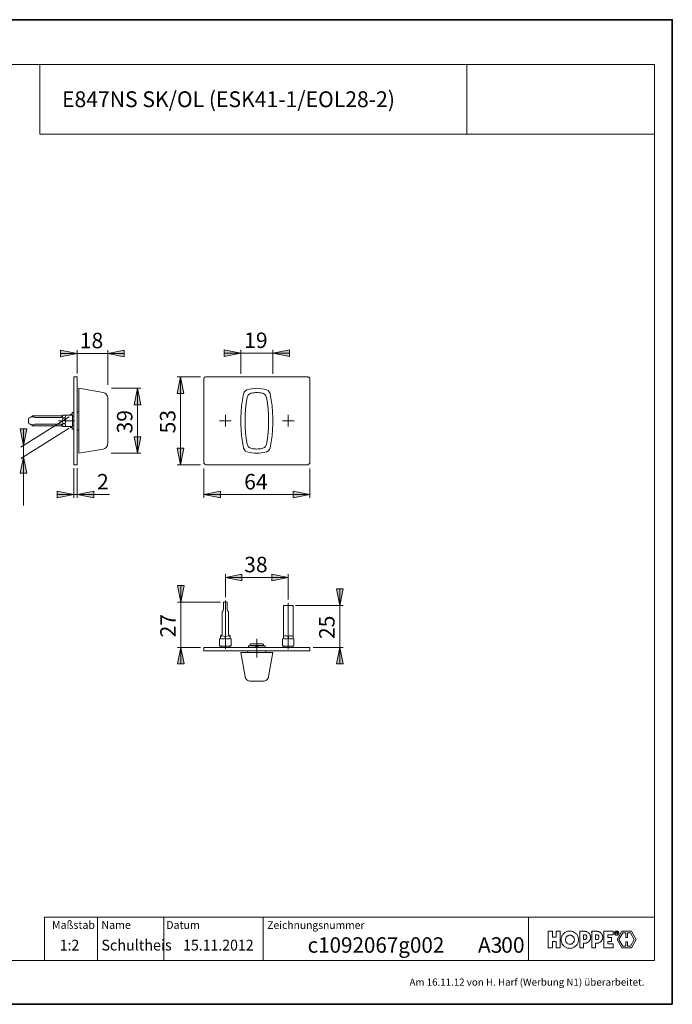
# Model space of a CAD drawing. Units: inches. Extents: x 0 to 420, y 0 to 301.
# Drawn here: x 223 to 420, y 0 to 297 of the extents above; entities that cross this region are included whole.
import ezdxf

# ---------------------------------------------------------------- set-up
doc = ezdxf.new("R2010")
doc.units = ezdxf.units.IN
doc.header["$MEASUREMENT"] = 0
for name, pattern in [('AI-Linetype-5', [19.05, 15.24, -1.27, 1.27, -1.27]), ('AI-Linetype-6', [19.05, 15.24, -1.27, 1.27, -1.27]), ('AI-Linetype-7', [19.05, 15.24, -1.27, 1.27, -1.27]), ('AI-Linetype-8', [19.05, 15.24, -1.27, 1.27, -1.27])]:
    doc.linetypes.add(name, pattern=pattern)
doc.layers.add('Ebene 1', color=7, linetype='Continuous')

# ---------------------------------------------------------------- blocks, each defined once
blk = doc.blocks.new('block 2')
at = {"layer": 'Ebene 1'}
h = blk.add_hatch(color=7, dxfattribs=at)
h.dxf.hatch_style = 2
h.paths.add_polyline_path([(157.1, 138.66), (152.1, 137.66), (152.1, 139.66)])
h.paths.add_polyline_path([(138.1, 138.66), (143.1, 139.66), (143.1, 137.66)])
h.paths.add_polyline_path([(310.66, 153.76), (305.66, 152.76), (305.66, 154.76)])
h.paths.add_polyline_path([(278.66, 153.76), (283.66, 154.76), (283.66, 152.76)])
h.paths.add_polyline_path([(195.97, 196.35), (200.97, 197.35), (200.97, 195.35)])
h.paths.add_polyline_path([(194.77, 196.35), (189.77, 195.35), (189.77, 197.35)])
h.paths.add_polyline_path([(249.67, 196.35), (254.67, 197.35), (254.67, 195.35)])
h.paths.add_polyline_path([(240.47, 196.35), (235.47, 195.35), (235.47, 197.35)])
h.paths.add_polyline_path([(240.47, 153.76), (245.47, 154.76), (245.47, 152.76)])
h.paths.add_polyline_path([(239.47, 153.76), (234.47, 152.76), (234.47, 154.76)])
h.paths.add_polyline_path([(196.97, 153.76), (201.97, 154.76), (201.97, 152.76)])
h.paths.add_polyline_path([(195.97, 153.76), (190.97, 152.76), (190.97, 154.76)])
h.paths.add_polyline_path([(163.6, 153.76), (158.6, 152.76), (158.6, 154.76)])
h.paths.add_polyline_path([(131.6, 153.76), (136.6, 154.76), (136.6, 152.76)])
h = blk.add_hatch(color=7, dxfattribs=at)
h.dxf.hatch_style = 2
h.paths.add_polyline_path([(299.51, 196.43), (304.51, 197.43), (304.51, 195.43)])
h.paths.add_polyline_path([(289.81, 196.43), (284.81, 195.43), (284.81, 197.43)])
h = blk.add_hatch(color=7, dxfattribs=at)
h.dxf.hatch_style = 2
h.paths.add_polyline_path([(172.6, 107.79), (173.6, 102.79), (171.6, 102.79)])
h.paths.add_polyline_path([(172.6, 120.44), (171.6, 125.44), (173.6, 125.44)])
h.paths.add_polyline_path([(124.65, 107.79), (125.65, 102.79), (123.65, 102.79)])
h.paths.add_polyline_path([(124.65, 121.44), (123.65, 126.44), (125.65, 126.44)])
h.paths.add_polyline_path([(271.64, 162.76), (270.64, 167.76), (272.64, 167.76)])
h.paths.add_polyline_path([(271.64, 189.26), (272.64, 184.26), (270.64, 184.26)])
h.paths.add_polyline_path([(224.29, 165.17), (225.29, 160.17), (223.29, 160.17)])
h.paths.add_polyline_path([(224.29, 168.59), (223.29, 173.59), (225.29, 173.59)])
h.paths.add_polyline_path([(216.69, 183.62), (217.69, 178.62), (215.69, 178.62)])
h.paths.add_polyline_path([(216.69, 187.05), (215.69, 192.05), (217.69, 192.05)])
h.paths.add_polyline_path([(187.63, 172.76), (188.63, 167.76), (186.63, 167.76)])
h.paths.add_polyline_path([(187.63, 179.26), (186.63, 184.26), (188.63, 184.26)])
h.paths.add_polyline_path([(258.67, 166.21), (257.67, 171.21), (259.67, 171.21)])
h.paths.add_polyline_path([(258.67, 185.81), (259.67, 180.81), (257.67, 180.81)])
h.paths.add_polyline_path([(172.6, 162.76), (171.6, 167.76), (173.6, 167.76)])
h.paths.add_polyline_path([(172.6, 189.26), (173.6, 184.26), (171.6, 184.26)])
h = blk.add_hatch(color=7, dxfattribs=at)
h.dxf.hatch_style = 2
h.paths.add_polyline_path([(304.16, 128.77), (299.16, 127.77), (299.16, 129.77)])
h.paths.add_polyline_path([(285.16, 128.77), (290.16, 129.77), (290.16, 127.77)])
h = blk.add_hatch(color=7, dxfattribs=at)
h.dxf.hatch_style = 2
h.paths.add_polyline_path([(319.66, 107.66), (320.66, 102.66), (318.66, 102.66)])
h.paths.add_polyline_path([(319.66, 120.31), (318.66, 125.31), (320.66, 125.31)])
h.paths.add_polyline_path([(271.73, 107.66), (272.73, 102.66), (270.73, 102.66)])
h.paths.add_polyline_path([(271.73, 121.31), (270.73, 126.31), (272.73, 126.31)])
at = {"layer": 'Ebene 1', "color": 7, "lineweight": 9}
for points in [[(240.47, 196.35), (235.47, 195.35), (235.47, 197.35), (240.47, 196.35)], [(240.47, 196.35), (235.47, 195.35), (235.47, 197.35)], [(240.47, 196.35), (235.47, 196.35)], [(240.47, 190.26), (240.47, 197.35)], [(240.47, 196.35), (249.67, 196.35)], [(249.67, 196.35), (254.67, 197.35), (254.67, 195.35), (249.67, 196.35)], [(249.67, 186.81), (249.67, 197.35)], [(249.67, 196.35), (254.67, 197.35), (254.67, 195.35)], [(249.67, 196.35), (254.67, 196.35)], [(289.81, 196.43), (284.81, 195.43), (284.81, 197.43), (289.81, 196.43)], [(289.81, 196.43), (284.81, 195.43), (284.81, 197.43)], [(289.81, 196.43), (284.81, 196.43)], [(289.81, 190.15), (289.81, 197.43)], [(289.81, 196.43), (299.51, 196.43)], [(299.51, 196.43), (304.51, 197.43), (304.51, 195.43), (299.51, 196.43)], [(299.51, 190.15), (299.51, 197.43)], [(299.51, 196.43), (304.51, 197.43), (304.51, 195.43)], [(299.51, 196.43), (304.51, 196.43)], [(239.47, 188.51), (239.47, 188.65), (239.47, 188.79), (239.47, 188.92), (239.47, 189.04), (239.47, 189.13), (239.47, 189.2), (239.47, 189.24), (239.47, 189.26)], [(239.47, 189.26), (240.47, 189.26)], [(239.47, 163.51), (239.47, 188.51)], [(240.47, 189.26), (240.47, 189.24), (240.47, 189.2), (240.47, 189.13), (240.47, 189.04), (240.47, 188.92), (240.47, 188.79), (240.47, 188.65), (240.47, 188.51)], [(240.47, 163.51), (240.47, 188.51)], [(271.64, 189.26), (272.64, 184.26), (270.64, 184.26), (271.64, 189.26)], [(277.62, 189.26), (270.64, 189.26)], [(271.64, 189.26), (272.64, 184.26), (270.64, 184.26)], [(271.64, 189.26), (271.64, 162.76)], [(279.41, 189.26), (279.26, 189.24), (279.12, 189.2), (278.99, 189.13), (278.88, 189.04), (278.78, 188.92), (278.71, 188.79), (278.67, 188.65), (278.66, 188.51)], [(278.66, 163.51), (278.66, 188.51)], [(279.41, 189.26), (309.91, 189.26)], [(310.66, 188.51), (310.64, 188.65), (310.6, 188.79), (310.53, 188.92), (310.44, 189.04), (310.32, 189.13), (310.19, 189.2), (310.05, 189.24), (309.91, 189.26)], [(310.66, 188.51), (310.66, 163.51)], [(240.97, 185.81), (240.97, 185.78), (240.97, 185.7), (240.97, 185.57), (240.97, 185.39)], [(248.31, 184.51), (240.97, 185.81)], [(240.97, 184.16), (240.97, 184.67), (240.97, 185.09), (240.97, 185.36), (240.97, 185.39)], [(240.97, 184.16), (240.97, 182.37), (240.97, 180.56), (240.97, 178.74), (240.97, 176.92), (240.97, 175.09), (240.97, 173.27), (240.97, 171.45), (240.97, 169.65), (240.97, 167.85)], [(249.67, 182.89), (249.65, 183.18), (249.57, 183.45), (249.45, 183.71), (249.29, 183.95), (249.08, 184.15), (248.85, 184.32), (248.59, 184.44), (248.31, 184.51)], [(250.83, 185.81), (259.67, 185.81)], [(258.67, 185.81), (259.67, 180.81), (257.67, 180.81), (258.67, 185.81)], [(258.67, 185.81), (259.67, 180.81), (257.67, 180.81)], [(258.67, 185.81), (258.67, 166.21)], [(290.64, 184.16), (290.31, 182.37), (290.07, 180.56), (289.9, 178.74), (289.82, 176.92), (289.82, 175.09), (289.9, 173.27), (290.07, 171.45), (290.31, 169.65), (290.64, 167.85)], [(290.64, 184.16), (290.84, 184.67), (291.2, 185.09), (291.67, 185.36), (291.78, 185.39)], [(293.05, 184.37), (292.82, 184.3), (292.6, 184.2), (292.39, 184.07), (292.2, 183.91), (292.04, 183.73), (291.91, 183.52), (291.81, 183.3), (291.75, 183.06)], [(297.54, 185.39), (296.83, 185.57), (296.11, 185.7), (295.39, 185.78), (294.66, 185.81), (293.93, 185.78), (293.2, 185.7), (292.48, 185.57), (291.78, 185.39)], [(293.05, 184.37), (293.45, 184.43), (293.85, 184.48), (294.25, 184.5), (294.66, 184.51), (295.06, 184.5), (295.46, 184.48), (295.86, 184.43), (296.26, 184.37)], [(297.57, 183.06), (297.5, 183.3), (297.4, 183.52), (297.27, 183.73), (297.11, 183.91), (296.93, 184.07), (296.72, 184.2), (296.5, 184.3), (296.26, 184.37)], [(297.54, 185.39), (298.03, 185.16), (298.41, 184.77), (298.64, 184.28), (298.67, 184.16)], [(298.67, 167.85), (299, 169.65), (299.25, 171.45), (299.41, 173.27), (299.5, 175.09), (299.5, 176.92), (299.41, 178.74), (299.25, 180.56), (299, 182.37), (298.67, 184.16)], [(249.67, 182.89), (249.67, 182.88), (249.67, 182.86), (249.67, 182.82), (249.67, 182.77)], [(249.67, 182.77), (249.67, 181.09), (249.67, 179.4), (249.67, 177.71), (249.67, 176.01), (249.67, 174.31), (249.67, 172.61), (249.67, 170.92), (249.67, 169.24)], [(291.75, 168.95), (291.46, 170.7), (291.26, 172.46), (291.14, 174.23), (291.1, 176.01), (291.14, 177.78), (291.26, 179.55), (291.46, 181.31), (291.75, 183.06)], [(297.57, 183.06), (297.85, 181.31), (298.05, 179.55), (298.17, 177.78), (298.21, 176.01), (298.17, 174.23), (298.05, 172.46), (297.85, 170.7), (297.57, 168.95)], [(238.97, 177.67), (238.97, 177.8), (238.97, 178.08), (238.97, 178.3), (238.97, 178.45), (238.97, 178.54)], [(239.47, 178.54), (238.97, 178.54)], [(240.97, 178.76), (240.47, 178.76)], [(238.07, 177.19), (223.44, 168.06)], [(225.88, 176.79), (225.87, 176.78), (225.86, 176.77), (225.85, 176.76), (225.84, 176.75), (225.83, 176.73), (225.83, 176.72), (225.82, 176.7), (225.82, 176.68)], [(225.82, 176.54), (225.82, 176.6), (225.82, 176.65), (225.82, 176.68), (225.82, 176.68)], [(225.82, 175.48), (225.82, 176.54)], [(225.82, 175.33), (225.82, 175.34), (225.82, 175.37), (225.82, 175.41), (225.82, 175.48)], [(225.82, 175.33), (225.82, 175.31), (225.83, 175.3), (225.83, 175.28), (225.84, 175.27), (225.85, 175.25), (225.86, 175.24), (225.87, 175.23), (225.88, 175.22)], [(226.25, 177.01), (225.88, 176.79)], [(227.66, 177.06), (227.49, 177.13), (227.31, 177.18), (227.13, 177.2), (226.95, 177.21), (226.77, 177.19), (226.59, 177.15), (226.42, 177.09), (226.25, 177.01)], [(226.97, 177.49), (226.82, 177.34)], [(226.82, 177.2), (226.82, 177.24), (226.82, 177.32), (226.82, 177.34)], [(235.88, 177.49), (226.97, 177.49)], [(227.87, 177.01), (227.85, 177.01), (227.82, 177.01), (227.79, 177.01), (227.76, 177.02), (227.74, 177.03), (227.71, 177.04), (227.68, 177.05), (227.66, 177.06)], [(235.54, 177.01), (227.87, 177.01)], [(235.75, 177.11), (235.73, 177.09), (235.71, 177.07), (235.68, 177.05), (235.66, 177.04), (235.63, 177.02), (235.6, 177.01), (235.57, 177.01), (235.54, 177.01)], [(236.17, 177.72), (235.75, 177.11)], [(236.09, 177.6), (236.07, 177.58), (236.05, 177.56), (236.02, 177.54), (236, 177.52), (235.97, 177.51), (235.94, 177.5), (235.91, 177.5), (235.88, 177.49)], [(236.17, 176.89), (236.05, 177.12), (236.03, 177.37), (236.17, 177.72)], [(236.17, 175.18), (236.03, 175.79), (236.03, 176.22), (236.11, 176.64), (236.17, 176.83)], [(236.17, 177.72), (236.17, 177.72), (236.17, 177.72)], [(236.17, 177.72), (236.82, 177.72)], [(238.92, 177.72), (236.17, 177.72)], [(236.82, 176.89), (236.17, 176.89)], [(236.17, 176.89), (236.17, 176.89), (236.17, 176.88), (236.17, 176.87), (236.17, 176.86), (236.17, 176.86), (236.17, 176.85), (236.17, 176.84), (236.17, 176.83)], [(236.17, 176.83), (236.82, 176.83)], [(236.82, 177.72), (236.9, 177.68), (236.94, 177.57), (236.94, 177.4), (236.9, 177.17), (236.82, 176.89)], [(236.82, 176.83), (236.9, 176.52), (236.94, 176.18), (236.94, 175.84), (236.9, 175.5), (236.82, 175.18)], [(238.52, 178.01), (238.37, 177.86)], [(238.37, 177.72), (238.37, 177.82), (238.37, 177.86)], [(238.92, 178.01), (238.52, 178.01)], [(238.92, 178.01), (238.92, 177.97), (238.92, 177.86), (238.92, 177.72)], [(238.97, 177.91), (238.92, 177.91)], [(239.07, 177.57), (238.92, 177.72)], [(239.07, 177.57), (239.07, 177.55), (239.07, 177.46), (239.07, 177.3), (239.07, 177.08), (239.07, 176.81), (239.07, 176.51), (239.07, 176.18), (239.07, 175.84), (239.07, 175.51), (239.07, 175.2), (239.07, 174.93), (239.07, 174.71), (239.07, 174.56), (239.07, 174.47), (239.07, 174.44)], [(239.47, 177.38), (239.07, 177.38)], [(285.16, 176.01), (283.41, 176.01)], [(285.16, 176.01), (285.16, 177.76)], [(285.16, 176.01), (286.91, 176.01)], [(285.16, 176.01), (285.16, 174.26)], [(304.16, 176.01), (302.41, 176.01)], [(304.16, 176.01), (304.16, 177.76)], [(304.16, 176.01), (305.91, 176.01)], [(304.16, 176.01), (304.16, 174.26)], [(224.29, 168.59), (223.29, 173.59), (225.29, 173.59), (224.29, 168.59)], [(224.29, 168.59), (223.29, 173.59), (225.29, 173.59)], [(238.07, 173.77), (223.44, 164.64)], [(224.29, 168.59), (224.29, 173.59)], [(225.88, 175.22), (226.25, 175.01)], [(226.25, 175.01), (226.42, 174.93), (226.59, 174.87), (226.77, 174.83), (226.95, 174.81), (227.13, 174.81), (227.31, 174.84), (227.49, 174.89), (227.66, 174.96)], [(226.82, 174.67), (226.82, 174.69), (226.82, 174.78), (226.82, 174.82)], [(226.82, 174.67), (226.97, 174.52)], [(226.97, 174.52), (235.88, 174.52)], [(227.66, 174.96), (227.68, 174.97), (227.71, 174.98), (227.74, 174.99), (227.76, 174.99), (227.79, 175), (227.82, 175), (227.85, 175.01), (227.87, 175.01)], [(227.87, 175.01), (235.54, 175.01)], [(235.54, 175.01), (235.57, 175.01), (235.6, 175), (235.63, 174.99), (235.66, 174.98), (235.68, 174.96), (235.71, 174.95), (235.73, 174.92), (235.75, 174.9)], [(235.75, 174.9), (236.17, 174.29)], [(235.88, 174.52), (235.91, 174.52), (235.94, 174.51), (235.97, 174.5), (236, 174.49), (236.02, 174.48), (236.05, 174.46), (236.07, 174.44), (236.09, 174.41)], [(236.17, 174.29), (236.05, 174.52), (236.03, 174.77), (236.17, 175.12)], [(236.82, 175.18), (236.17, 175.18)], [(236.17, 175.18), (236.17, 175.17), (236.17, 175.17), (236.17, 175.16), (236.17, 175.15), (236.17, 175.14), (236.17, 175.14), (236.17, 175.13), (236.17, 175.12)], [(236.17, 175.12), (236.82, 175.12)], [(236.82, 174.29), (236.17, 174.29)], [(236.17, 174.29), (236.17, 174.29), (236.17, 174.29)], [(236.17, 174.29), (238.92, 174.29)], [(236.82, 175.12), (236.9, 174.85), (236.94, 174.62), (236.94, 174.45), (236.9, 174.34), (236.82, 174.29)], [(238.37, 174.16), (238.37, 174.19), (238.37, 174.29)], [(238.37, 174.16), (238.52, 174.01)], [(238.52, 174.01), (238.92, 174.01)], [(238.92, 174.29), (239.07, 174.44)], [(238.92, 174.29), (238.92, 174.23), (238.92, 174.09), (238.92, 174.02), (238.92, 174.01)], [(238.92, 174.11), (238.97, 174.11)], [(238.97, 173.46), (238.97, 173.49), (238.97, 173.6), (238.97, 173.77), (238.97, 174.01), (238.97, 174.31), (238.97, 174.34)], [(238.97, 173.46), (239.47, 173.46)], [(239.07, 174.63), (239.47, 174.63)], [(240.47, 173.26), (240.97, 173.26)], [(258.67, 166.21), (257.67, 171.21), (259.67, 171.21), (258.67, 166.21)], [(258.67, 166.21), (257.67, 171.21), (259.67, 171.21)], [(224.29, 168.59), (224.29, 165.17)], [(240.97, 166.62), (240.97, 166.86), (240.97, 167.25), (240.97, 167.74), (240.97, 167.85)], [(240.97, 166.21), (248.31, 167.5)], [(240.97, 166.62), (240.97, 166.44), (240.97, 166.31), (240.97, 166.23), (240.97, 166.21)], [(248.31, 167.5), (248.59, 167.58), (248.85, 167.7), (249.08, 167.86), (249.29, 168.07), (249.45, 168.3), (249.57, 168.56), (249.65, 168.84), (249.67, 169.13)], [(249.67, 169.24), (249.67, 169.19), (249.67, 169.16), (249.67, 169.13), (249.67, 169.13)], [(271.64, 162.76), (270.64, 167.76), (272.64, 167.76), (271.64, 162.76)], [(271.64, 162.76), (270.64, 167.76), (272.64, 167.76)], [(291.78, 166.62), (291.29, 166.86), (290.9, 167.25), (290.67, 167.74), (290.64, 167.85)], [(291.75, 168.95), (291.81, 168.72), (291.91, 168.49), (292.04, 168.29), (292.2, 168.1), (292.39, 167.94), (292.6, 167.81), (292.82, 167.71), (293.05, 167.65)], [(291.78, 166.62), (292.48, 166.44), (293.2, 166.31), (293.93, 166.23), (294.66, 166.21), (295.39, 166.23), (296.11, 166.31), (296.83, 166.44), (297.54, 166.62)], [(296.26, 167.65), (295.86, 167.58), (295.46, 167.54), (295.06, 167.51), (294.66, 167.5), (294.25, 167.51), (293.85, 167.54), (293.45, 167.58), (293.05, 167.65)], [(296.26, 167.65), (296.5, 167.71), (296.72, 167.81), (296.93, 167.94), (297.11, 168.1), (297.27, 168.29), (297.4, 168.49), (297.5, 168.72), (297.57, 168.95)], [(298.67, 167.85), (298.47, 167.34), (298.12, 166.93), (297.65, 166.66), (297.54, 166.62)], [(224.29, 165.17), (225.29, 160.17), (223.29, 160.17), (224.29, 165.17)], [(224.29, 165.17), (225.29, 160.17), (223.29, 160.17)], [(224.29, 165.17), (224.29, 150.47)], [(239.47, 162.76), (239.47, 162.77), (239.47, 162.81), (239.47, 162.88), (239.47, 162.98), (239.47, 163.09), (239.47, 163.22), (239.47, 163.36), (239.47, 163.51)], [(240.47, 163.51), (240.47, 163.36), (240.47, 163.22), (240.47, 163.09), (240.47, 162.98), (240.47, 162.88), (240.47, 162.81), (240.47, 162.77), (240.47, 162.76)], [(250.69, 166.21), (259.67, 166.21)], [(278.66, 163.51), (278.67, 163.36), (278.71, 163.22), (278.78, 163.09), (278.88, 162.98), (278.99, 162.88), (279.12, 162.81), (279.26, 162.77), (279.41, 162.76)], [(309.91, 162.76), (310.05, 162.77), (310.19, 162.81), (310.32, 162.88), (310.44, 162.98), (310.53, 163.09), (310.6, 163.22), (310.64, 163.36), (310.66, 163.51)], [(240.47, 162.76), (239.47, 162.76)], [(239.47, 161.76), (239.47, 152.76)], [(240.47, 161.76), (240.47, 152.76)], [(277.62, 162.76), (270.64, 162.76)], [(278.66, 161.66), (278.66, 152.76)], [(309.91, 162.76), (279.41, 162.76)], [(310.66, 161.64), (310.66, 152.76)], [(239.47, 153.76), (234.47, 152.76), (234.47, 154.76), (239.47, 153.76)], [(239.47, 153.76), (234.47, 152.76), (234.47, 154.76)], [(240.47, 153.76), (245.47, 154.76), (245.47, 152.76), (240.47, 153.76)], [(240.47, 153.76), (245.47, 154.76), (245.47, 152.76)], [(278.66, 153.76), (283.66, 154.76), (283.66, 152.76), (278.66, 153.76)], [(278.66, 153.76), (283.66, 154.76), (283.66, 152.76)], [(310.66, 153.76), (305.66, 152.76), (305.66, 154.76), (310.66, 153.76)], [(310.66, 153.76), (305.66, 152.76), (305.66, 154.76)], [(239.47, 153.76), (234.47, 153.76)], [(239.47, 153.76), (240.47, 153.76)], [(240.47, 153.76), (250.26, 153.76)], [(278.66, 153.76), (310.66, 153.76)], [(285.16, 128.77), (290.16, 129.77), (290.16, 127.77), (285.16, 128.77)], [(285.16, 122.79), (285.16, 129.77)], [(285.16, 128.77), (290.16, 129.77), (290.16, 127.77)], [(285.16, 128.77), (304.16, 128.77)], [(304.16, 128.77), (299.16, 127.77), (299.16, 129.77), (304.16, 128.77)], [(304.16, 128.77), (299.16, 127.77), (299.16, 129.77)], [(304.16, 122.08), (304.16, 129.77)], [(271.73, 121.31), (270.73, 126.31), (272.73, 126.31), (271.73, 121.31)], [(271.73, 121.31), (270.73, 126.31), (272.73, 126.31)], [(271.73, 121.31), (271.73, 126.31)], [(319.66, 120.31), (318.66, 125.31), (320.66, 125.31), (319.66, 120.31)], [(319.66, 120.31), (318.66, 125.31), (320.66, 125.31)], [(319.66, 120.31), (319.66, 125.31)], [(283.73, 121.31), (270.73, 121.31)], [(271.73, 121.31), (271.73, 107.66)], [(284.21, 118.37), (284.19, 118.35), (284.22, 118.37), (284.29, 118.47), (284.4, 118.62), (284.52, 118.87), (284.6, 119.27)], [(284.6, 119.27), (284.59, 119.13), (284.48, 118.78), (284.36, 118.56), (284.28, 118.44), (284.22, 118.37), (284.21, 118.37)], [(284.6, 119.27), (284.61, 119.39)], [(284.73, 121.31), (284.71, 121.31), (284.68, 121.3), (284.66, 121.29), (284.64, 121.28), (284.63, 121.26), (284.62, 121.24), (284.61, 121.21), (284.61, 121.19)], [(284.61, 120.82), (284.61, 121.19)], [(284.61, 119.53), (284.61, 119.61), (284.61, 120.02), (284.61, 120.44), (284.61, 120.82)], [(284.61, 119.39), (284.61, 119.53)], [(284.73, 121.31), (284.83, 121.31), (284.93, 121.31), (285.04, 121.31), (285.16, 121.31), (285.27, 121.31), (285.38, 121.31), (285.49, 121.31), (285.58, 121.31)], [(285.71, 121.19), (285.7, 121.21), (285.7, 121.24), (285.69, 121.26), (285.67, 121.28), (285.65, 121.29), (285.63, 121.3), (285.61, 121.31), (285.58, 121.31)], [(285.71, 121.19), (285.71, 120.82)], [(285.71, 120.82), (285.71, 120.75), (285.71, 120.35), (285.71, 119.93), (285.71, 119.53)], [(285.71, 119.53), (285.71, 119.39)], [(285.71, 119.39), (285.71, 119.27)], [(285.71, 119.27), (285.73, 119.13), (285.83, 118.78), (285.95, 118.56), (286.04, 118.44), (286.1, 118.37), (286.11, 118.37)], [(302.82, 120.31), (302.67, 120.16)], [(302.67, 120.16), (302.67, 111.25)], [(302.82, 120.31), (302.86, 120.31), (302.96, 120.31), (303.13, 120.31), (303.36, 120.31), (303.63, 120.31), (303.92, 120.31), (304.24, 120.31), (304.54, 120.31), (304.83, 120.31), (305.08, 120.31), (305.27, 120.31), (305.41, 120.31), (305.49, 120.31), (305.49, 120.31)], [(305.64, 120.16), (305.49, 120.31)], [(305.64, 111.25), (305.64, 120.16)], [(306.35, 120.31), (320.66, 120.31)], [(319.66, 120.31), (319.66, 107.66)], [(284.21, 118.37), (284.2, 118.35), (284.19, 118.35), (284.19, 118.35), (284.19, 118.35), (284.19, 118.35), (284.19, 118.35), (284.19, 118.35), (284.18, 118.34), (284.16, 118.3), (284.16, 118.26), (284.16, 118.26)], [(284.16, 118.26), (284.16, 111.59)], [(286.16, 118.26), (286.16, 118.27), (286.15, 118.3), (286.14, 118.32), (286.13, 118.33), (286.13, 118.34), (286.12, 118.35), (286.12, 118.35), (286.12, 118.35), (286.12, 118.35), (286.12, 118.35), (286.12, 118.35), (286.12, 118.35), (286.11, 118.37)], [(286.16, 111.59), (286.16, 118.26)], [(283.66, 110.31), (283.52, 110.24), (283.45, 110.2), (283.44, 110.19)], [(283.44, 110.19), (283.44, 108.21)], [(284.05, 111.39), (283.66, 111.11)], [(283.66, 111.1), (283.66, 111.1), (283.66, 111.02), (283.66, 110.96)], [(283.66, 110.96), (283.66, 110.31)], [(283.69, 110.96), (283.69, 110.96), (283.68, 110.96), (283.68, 110.96), (283.67, 110.96), (283.67, 110.96), (283.67, 110.96), (283.66, 110.96), (283.66, 110.96)], [(283.69, 110.96), (284.09, 111.08), (284.51, 111.11), (285.12, 110.96)], [(283.69, 110.31), (283.69, 110.96)], [(285.12, 110.31), (284.78, 110.24), (284.45, 110.2), (284.16, 110.2), (283.9, 110.24), (283.69, 110.31)], [(284.16, 111.59), (284.16, 111.56), (284.15, 111.53), (284.14, 111.51), (284.13, 111.48), (284.11, 111.45), (284.09, 111.43), (284.07, 111.41), (284.05, 111.39)], [(285.12, 110.96), (285.12, 110.31)], [(285.19, 110.96), (285.18, 110.96), (285.17, 110.96), (285.17, 110.96), (285.16, 110.96), (285.15, 110.96), (285.14, 110.96), (285.13, 110.96), (285.12, 110.96)], [(285.19, 110.96), (285.59, 111.08), (286.01, 111.11), (286.62, 110.96)], [(285.19, 110.31), (285.19, 110.96)], [(286.62, 110.31), (286.42, 110.24), (286.16, 110.2), (285.86, 110.2), (285.53, 110.24), (285.19, 110.31)], [(286.26, 111.39), (286.24, 111.41), (286.22, 111.43), (286.2, 111.45), (286.19, 111.48), (286.17, 111.51), (286.16, 111.53), (286.16, 111.56), (286.16, 111.59)], [(286.66, 111.11), (286.26, 111.39)], [(286.62, 110.96), (286.62, 110.31)], [(286.66, 110.96), (286.65, 110.96), (286.65, 110.96), (286.64, 110.96), (286.64, 110.96), (286.64, 110.96), (286.63, 110.96), (286.63, 110.96), (286.62, 110.96)], [(286.66, 110.96), (286.66, 111.02), (286.66, 111.1), (286.66, 111.1)], [(286.66, 110.31), (286.66, 110.96)], [(286.87, 110.19), (286.86, 110.2), (286.79, 110.24), (286.66, 110.31)], [(286.87, 108.21), (286.87, 110.19)], [(302.66, 110.31), (302.52, 110.24), (302.45, 110.2), (302.44, 110.19)], [(302.44, 110.19), (302.44, 108.21)], [(302.67, 111.25), (302.67, 111.24), (302.67, 111.23), (302.67, 111.22), (302.67, 111.21), (302.66, 111.2), (302.66, 111.19), (302.66, 111.18), (302.66, 111.17)], [(302.66, 111.17), (302.66, 111.13), (302.66, 111.05)], [(302.66, 111.05), (302.66, 110.96)], [(302.69, 110.96), (302.69, 110.96), (302.68, 110.96), (302.68, 110.96), (302.67, 110.96), (302.67, 110.96), (302.67, 110.96), (302.66, 110.96), (302.66, 110.96)], [(302.66, 110.96), (302.66, 110.31)], [(302.69, 110.96), (302.94, 111.05)], [(302.69, 110.31), (302.69, 110.96)], [(304.12, 110.31), (303.78, 110.24), (303.45, 110.2), (303.16, 110.2), (302.9, 110.24), (302.69, 110.31)], [(302.94, 111.05), (303.15, 111.11), (303.36, 111.17), (303.58, 111.14), (303.8, 111.07), (303.87, 111.05)], [(303.87, 111.05), (303.88, 111.05), (304.12, 110.96)], [(304.19, 110.96), (304.18, 110.96), (304.17, 110.96), (304.17, 110.96), (304.16, 110.96), (304.15, 110.96), (304.14, 110.96), (304.13, 110.96), (304.12, 110.96)], [(304.12, 110.96), (304.12, 110.31)], [(304.19, 110.96), (304.44, 111.05)], [(304.19, 110.31), (304.19, 110.96)], [(305.62, 110.31), (305.42, 110.24), (305.16, 110.2), (304.86, 110.2), (304.53, 110.24), (304.19, 110.31)], [(304.44, 111.05), (304.65, 111.11), (304.86, 111.17), (305.08, 111.14), (305.3, 111.07), (305.37, 111.05)], [(305.37, 111.05), (305.61, 110.97), (305.62, 110.96)], [(305.66, 110.96), (305.65, 110.96), (305.65, 110.96), (305.64, 110.96), (305.64, 110.96), (305.64, 110.96), (305.63, 110.96), (305.63, 110.96), (305.62, 110.96)], [(305.62, 110.96), (305.62, 110.31)], [(305.66, 111.17), (305.65, 111.18), (305.65, 111.19), (305.65, 111.2), (305.65, 111.21), (305.65, 111.22), (305.65, 111.23), (305.65, 111.24), (305.64, 111.25)], [(305.66, 111.05), (305.66, 111.1), (305.66, 111.17), (305.66, 111.17)], [(305.66, 110.96), (305.66, 111.01), (305.66, 111.05)], [(305.66, 110.31), (305.66, 110.96)], [(305.87, 110.19), (305.86, 110.2), (305.79, 110.24), (305.66, 110.31)], [(305.87, 108.21), (305.87, 110.19)], [(271.73, 107.66), (272.73, 102.66), (270.73, 102.66), (271.73, 107.66)], [(277.66, 107.66), (270.73, 107.66)], [(271.73, 107.66), (272.73, 102.66), (270.73, 102.66)], [(271.73, 107.66), (271.73, 102.66)], [(278.66, 107.66), (278.67, 107.66), (278.71, 107.66), (278.78, 107.66), (278.88, 107.66), (278.99, 107.66), (279.12, 107.66), (279.26, 107.66), (279.41, 107.66)], [(278.66, 106.66), (278.66, 107.66)], [(279.41, 107.66), (309.91, 107.66)], [(283.44, 108.21), (283.59, 108.06)], [(286.72, 108.06), (286.68, 108.06), (286.58, 108.06), (286.4, 108.06), (286.17, 108.06), (285.89, 108.06), (285.57, 108.06), (285.24, 108.06), (284.9, 108.06), (284.58, 108.06), (284.28, 108.06), (284.02, 108.06), (283.82, 108.06), (283.68, 108.06), (283.6, 108.06), (283.59, 108.06)], [(283.78, 108.06), (283.78, 107.66)], [(286.53, 107.66), (286.53, 108.06)], [(286.72, 108.06), (286.87, 108.21)], [(292.11, 108.16), (292.12, 108.16), (292.2, 108.16), (292.36, 108.16), (292.57, 108.16), (292.85, 108.16), (293.17, 108.16), (293.54, 108.16), (293.94, 108.16), (294.36, 108.16)], [(292.11, 108.16), (292.11, 107.66)], [(292.81, 108.76), (292.66, 108.61)], [(292.66, 108.61), (292.66, 108.21)], [(294.66, 108.21), (294.28, 108.21), (293.91, 108.21), (293.58, 108.21), (293.28, 108.21), (293.03, 108.21), (292.84, 108.21), (292.71, 108.21), (292.66, 108.21), (292.66, 108.21)], [(292.76, 108.21), (292.76, 108.16)], [(292.81, 108.76), (292.84, 108.76), (292.95, 108.76), (293.12, 108.76), (293.35, 108.76), (293.63, 108.76), (293.95, 108.76), (294.3, 108.76), (294.66, 108.76), (295.02, 108.76), (295.37, 108.76), (295.68, 108.76), (295.97, 108.76), (296.2, 108.76), (296.37, 108.76), (296.47, 108.76), (296.51, 108.76)], [(294.36, 107.66), (294.36, 108.16)], [(296.66, 108.21), (296.66, 108.21), (296.6, 108.21), (296.48, 108.21), (296.29, 108.21), (296.04, 108.21), (295.74, 108.21), (295.4, 108.21), (295.04, 108.21), (294.66, 108.21)], [(294.96, 108.16), (295.38, 108.16), (295.78, 108.16), (296.14, 108.16), (296.47, 108.16), (296.74, 108.16), (296.96, 108.16), (297.11, 108.16), (297.19, 108.16), (297.21, 108.16)], [(294.96, 107.66), (294.96, 108.16)], [(296.66, 108.61), (296.51, 108.76)], [(296.56, 108.16), (296.56, 108.21)], [(296.66, 108.21), (296.66, 108.61)], [(297.21, 107.66), (297.21, 108.16)], [(302.44, 108.21), (302.59, 108.06)], [(305.72, 108.06), (305.68, 108.06), (305.58, 108.06), (305.4, 108.06), (305.17, 108.06), (304.89, 108.06), (304.58, 108.06), (304.24, 108.06), (303.9, 108.06), (303.58, 108.06), (303.28, 108.06), (303.02, 108.06), (302.82, 108.06), (302.68, 108.06), (302.6, 108.06), (302.59, 108.06)], [(302.78, 108.06), (302.78, 107.66)], [(305.53, 107.66), (305.53, 108.06)], [(305.72, 108.06), (305.87, 108.21)], [(309.91, 107.66), (310.05, 107.66), (310.19, 107.66), (310.32, 107.66), (310.44, 107.66), (310.53, 107.66), (310.6, 107.66), (310.64, 107.66), (310.66, 107.66)], [(310.66, 107.66), (310.66, 106.66)], [(311.66, 107.66), (320.66, 107.66)], [(319.66, 107.66), (320.66, 102.66), (318.66, 102.66), (319.66, 107.66)], [(319.66, 107.66), (320.66, 102.66), (318.66, 102.66)], [(319.66, 107.66), (319.66, 102.66)], [(279.41, 106.66), (279.26, 106.66), (279.12, 106.66), (278.99, 106.66), (278.88, 106.66), (278.78, 106.66), (278.71, 106.66), (278.67, 106.66), (278.66, 106.66)], [(279.41, 106.66), (309.91, 106.66)], [(290.64, 106.16), (290.31, 106.16), (290.07, 106.16), (289.9, 106.16), (289.82, 106.16), (289.81, 106.16)], [(289.81, 106.16), (291.1, 98.83)], [(290.64, 106.16), (290.84, 106.16), (291.2, 106.16), (291.67, 106.16), (291.78, 106.16)], [(297.54, 106.16), (296.83, 106.16), (296.11, 106.16), (295.39, 106.16), (294.66, 106.16), (293.93, 106.16), (293.2, 106.16), (292.48, 106.16), (291.78, 106.16)], [(291.91, 106.66), (291.91, 106.16)], [(297.41, 106.16), (297.41, 106.66)], [(297.54, 106.16), (298.03, 106.16), (298.41, 106.16), (298.64, 106.16), (298.67, 106.16)], [(298.21, 98.83), (299.51, 106.16)], [(299.51, 106.16), (299.5, 106.16), (299.41, 106.16), (299.25, 106.16), (299, 106.16), (298.67, 106.16)], [(310.66, 106.66), (310.64, 106.66), (310.6, 106.66), (310.53, 106.66), (310.44, 106.66), (310.32, 106.66), (310.19, 106.66), (310.05, 106.66), (309.91, 106.66)], [(291.1, 98.83), (291.18, 98.55), (291.3, 98.29), (291.46, 98.05), (291.67, 97.85), (291.9, 97.69), (292.16, 97.56), (292.44, 97.49), (292.73, 97.46)], [(296.59, 97.46), (296.88, 97.49), (297.15, 97.56), (297.41, 97.69), (297.65, 97.85), (297.85, 98.05), (298.02, 98.29), (298.14, 98.55), (298.21, 98.83)], [(293.34, 97.46), (293.07, 97.46), (292.88, 97.46), (292.76, 97.46), (292.73, 97.46)], [(295.97, 97.46), (295.64, 97.46), (295.32, 97.46), (294.99, 97.46), (294.66, 97.46), (294.33, 97.46), (294, 97.46), (293.67, 97.46), (293.34, 97.46)], [(296.59, 97.46), (296.55, 97.46), (296.43, 97.46), (296.24, 97.46), (295.97, 97.46)]]:
    blk.add_lwpolyline(points, dxfattribs=at)
at = {"layer": 'Ebene 1', "color": 7, "linetype": 'AI-Linetype-5', "lineweight": 9}
blk.add_lwpolyline([(234.8, 176), (239.66, 176)], dxfattribs=at)
at = {"layer": 'Ebene 1', "color": 7, "linetype": 'AI-Linetype-7', "lineweight": 9}
blk.add_lwpolyline([(285.16, 107.19), (285.16, 121.79)], dxfattribs=at)
at = {"layer": 'Ebene 1', "color": 7, "linetype": 'AI-Linetype-8', "lineweight": 9}
blk.add_lwpolyline([(304.16, 107.15), (304.16, 121.08)], dxfattribs=at)
at = {"layer": 'Ebene 1', "color": 7, "linetype": 'AI-Linetype-6', "lineweight": 9}
blk.add_lwpolyline([(294.66, 104.59), (294.66, 110.27)], dxfattribs=at)
at = {"layer": 'Ebene 1', "color": 7, "char_height": 4.6702, "attachment_point": 7}
for s, insert in [('\\fArial|b0|i0|c0|p34;\\W1.00024;18', (241.25, 197.89)), ('\\fArial|b0|i0|c0|p34;\\W1.00024;19', (290.84, 197.97)), ('\\fArial|b0|i0|c0|p34;\\W1.00024;2', (246.44, 155.3)), ('\\fArial|b0|i0|c0|p34;\\W1.00024;64', (290.84, 155.3)), ('\\fArial|b0|i0|c0|p34;\\W1.00024;38', (290.84, 130.31))]:
    blk.add_mtext(s, dxfattribs=dict(at, insert=insert))
at = {"layer": 'Ebene 1', "color": 7, "char_height": 4.6702, "attachment_point": 7, "rotation": 90}
for s, insert in [('\\fArial|b0|i0|c0|p34;\\W1.00024;39', (257.13, 172.19)), ('\\fArial|b0|i0|c0|p34;\\W1.00024;53', (270.1, 172.2)), ('\\fArial|b0|i0|c0|p34;\\W1.00024;27', (270.19, 110.67)), ('\\fArial|b0|i0|c0|p34;\\W1.00024;25', (318.11, 110.17))]:
    blk.add_mtext(s, dxfattribs=dict(at, insert=insert))

msp = doc.modelspace()

# ---------------------------------------------------------------- linework, layer by layer
at = {"layer": 'Ebene 1', "color": 7, "lineweight": 35}
msp.add_lwpolyline([(420, 0), (0, 0), (0, 297), (420, 297), (420, 0)], dxfattribs=at)
at = {"layer": 'Ebene 1', "color": 7, "lineweight": 9}
for points in [[(414.62, 283.45), (20.1, 283.45)], [(229.21, 283.42), (229.21, 262.42)], [(358.03, 283.45), (358.03, 262.45)], [(414.62, 283.45), (414.62, 13.25)], [(229.21, 262.42), (414.62, 262.42)], [(230.62, 26.33), (230.62, 13.25)], [(230.62, 26.33), (414.62, 26.33)], [(246.62, 26.33), (246.62, 13.25)], [(266.62, 26.33), (266.62, 13.25)], [(296.62, 26.33), (296.62, 13.25)], [(376.62, 26.33), (376.62, 13.25)], [(382.57, 22.02), (382.57, 17.02)], [(382.57, 22.02), (383.81, 22.02)], [(383.81, 22.02), (383.81, 20.25)], [(384.93, 22.02), (386.18, 22.02)], [(384.93, 22.02), (384.93, 20.25)], [(386.18, 22.02), (386.18, 17.02)], [(389.12, 22.1), (388.89, 22.09), (388.66, 22.06), (388.43, 22.02), (388.21, 21.95), (388, 21.87), (387.8, 21.76), (387.6, 21.64), (387.42, 21.5), (387.25, 21.35), (387.09, 21.18), (386.95, 21), (386.82, 20.81), (386.72, 20.6), (386.63, 20.39), (386.56, 20.17), (386.51, 19.95), (386.48, 19.72), (386.47, 19.49), (386.48, 19.26), (386.51, 19.03), (386.56, 18.81), (386.63, 18.59), (386.72, 18.38), (386.82, 18.17), (386.95, 17.98), (387.09, 17.8), (387.25, 17.63), (387.42, 17.48), (387.6, 17.34), (387.8, 17.22), (388, 17.11), (388.21, 17.03), (388.43, 16.96), (388.66, 16.91), (388.89, 16.89), (389.12, 16.88)], [(389.12, 20.87), (388.95, 20.85), (388.78, 20.82), (388.62, 20.76), (388.47, 20.69), (388.33, 20.59), (388.2, 20.48), (388.08, 20.36), (387.99, 20.22), (387.9, 20.07), (387.84, 19.91), (387.8, 19.74), (387.78, 19.57), (387.78, 19.4), (387.8, 19.24), (387.84, 19.07), (387.9, 18.91), (387.99, 18.76), (388.08, 18.62), (388.2, 18.5), (388.33, 18.39), (388.47, 18.29), (388.62, 18.22), (388.78, 18.16), (388.95, 18.12), (389.12, 18.11)], [(389.12, 16.88), (389.35, 16.9), (389.58, 16.93), (389.8, 16.98), (390.02, 17.06), (390.23, 17.15), (390.44, 17.26), (390.63, 17.39), (390.81, 17.54), (390.97, 17.7), (391.13, 17.88), (391.26, 18.07), (391.38, 18.27), (391.48, 18.47), (391.56, 18.69), (391.62, 18.91), (391.66, 19.14), (391.68, 19.37), (391.68, 19.61), (391.66, 19.84), (391.62, 20.06), (391.56, 20.29), (391.48, 20.5), (391.38, 20.71), (391.26, 20.91), (391.13, 21.1), (390.97, 21.28), (390.81, 21.44), (390.63, 21.58), (390.44, 21.71), (390.23, 21.83), (390.02, 21.92), (389.8, 21.99), (389.58, 22.05), (389.35, 22.08), (389.12, 22.1)], [(389.12, 18.11), (389.29, 18.12), (389.45, 18.16), (389.61, 18.22), (389.77, 18.29), (389.91, 18.39), (390.04, 18.5), (390.15, 18.62), (390.25, 18.76), (390.33, 18.91), (390.39, 19.07), (390.43, 19.24), (390.46, 19.4), (390.46, 19.57), (390.43, 19.74), (390.39, 19.91), (390.33, 20.07), (390.25, 20.22), (390.15, 20.36), (390.04, 20.48), (389.91, 20.59), (389.77, 20.69), (389.61, 20.76), (389.45, 20.82), (389.29, 20.85), (389.12, 20.87)], [(392.06, 22.02), (393.56, 22.02)], [(392.06, 17.02), (392.06, 22.02)], [(393.2, 19.52), (393.2, 20.99)], [(393.2, 20.99), (393.54, 20.99)], [(394.23, 20.26), (394.23, 20.38), (394.2, 20.51), (394.15, 20.62), (394.08, 20.72), (394, 20.81), (393.9, 20.89), (393.79, 20.94), (393.67, 20.97), (393.54, 20.98)], [(394.84, 21.49), (394.71, 21.61), (394.56, 21.72), (394.41, 21.81), (394.25, 21.88), (394.09, 21.94), (393.91, 21.98), (393.74, 22.01), (393.56, 22.02)], [(395.37, 20.21), (395.36, 20.39), (395.33, 20.56), (395.29, 20.73), (395.23, 20.9), (395.15, 21.06), (395.06, 21.22), (394.96, 21.36), (394.84, 21.49)], [(395.7, 22.02), (397.21, 22.02)], [(395.7, 17.02), (395.7, 22.02)], [(396.84, 19.52), (396.84, 20.99)], [(396.84, 20.99), (397.19, 20.99)], [(397.88, 20.26), (397.87, 20.38), (397.84, 20.51), (397.8, 20.62), (397.73, 20.72), (397.64, 20.81), (397.54, 20.89), (397.43, 20.94), (397.31, 20.97), (397.19, 20.98)], [(398.48, 21.49), (398.35, 21.61), (398.21, 21.72), (398.06, 21.81), (397.9, 21.88), (397.73, 21.94), (397.56, 21.98), (397.38, 22.01), (397.21, 22.02)], [(399.01, 20.21), (399, 20.39), (398.98, 20.56), (398.93, 20.73), (398.87, 20.9), (398.8, 21.06), (398.71, 21.22), (398.6, 21.36), (398.48, 21.49)], [(399.35, 17.02), (399.35, 22.02)], [(399.35, 22.02), (402.19, 22.02)], [(400.5, 20.91), (402.19, 20.91)], [(400.5, 20.16), (400.5, 20.91)], [(402.19, 20.91), (402.19, 22.02)], [(403.23, 20.85), (403.35, 20.86), (403.45, 20.89), (403.56, 20.94), (403.65, 21.01), (403.73, 21.09), (403.79, 21.18), (403.83, 21.29), (403.86, 21.4), (403.86, 21.51), (403.85, 21.62), (403.81, 21.73), (403.76, 21.83), (403.69, 21.92), (403.6, 21.99), (403.51, 22.05), (403.4, 22.09), (403.29, 22.11), (403.18, 22.11), (403.07, 22.09), (402.96, 22.05), (402.86, 21.99), (402.78, 21.92), (402.71, 21.83), (402.65, 21.73), (402.62, 21.62), (402.6, 21.51), (402.61, 21.4), (402.63, 21.29), (402.68, 21.18), (402.74, 21.09), (402.82, 21.01), (402.91, 20.94), (403.01, 20.89), (403.12, 20.86), (403.23, 20.85)], [(402.98, 21.83), (403.36, 21.83)], [(402.98, 21.12), (402.98, 21.83)], [(402.98, 21.43), (403.36, 21.43)], [(404.76, 22.02), (403.32, 19.52)], [(403.51, 21.68), (403.51, 21.71), (403.5, 21.74), (403.48, 21.76), (403.47, 21.79), (403.44, 21.8), (403.42, 21.82), (403.39, 21.83), (403.36, 21.83)], [(403.36, 21.43), (403.39, 21.44), (403.42, 21.44), (403.44, 21.46), (403.47, 21.48), (403.48, 21.5), (403.5, 21.53), (403.51, 21.55), (403.51, 21.58)], [(403.36, 21.43), (403.54, 21.12)], [(403.51, 21.58), (403.51, 21.68)], [(405.04, 21.54), (403.88, 19.52)], [(407.65, 22.02), (404.76, 22.02)], [(405.97, 21.54), (405.04, 21.54)], [(405.97, 21.54), (405.97, 20.19)], [(406.45, 21.54), (406.45, 20.19)], [(407.37, 21.54), (406.45, 21.54)], [(408.54, 19.52), (407.37, 21.54)], [(409.09, 19.52), (407.65, 22.02)], [(383.81, 20.25), (384.93, 20.25)], [(383.81, 18.92), (384.93, 18.92)], [(383.81, 18.92), (383.81, 17.02)], [(384.93, 18.92), (384.93, 17.02)], [(393.2, 19.52), (393.49, 19.52)], [(393.2, 17.02), (393.2, 18.41)], [(393.2, 18.41), (393.54, 18.41)], [(393.49, 19.52), (393.62, 19.53), (393.74, 19.56), (393.86, 19.62), (393.97, 19.69), (394.06, 19.78), (394.13, 19.89), (394.19, 20.01), (394.22, 20.13), (394.23, 20.26)], [(393.54, 18.41), (393.72, 18.42), (393.9, 18.45), (394.07, 18.49), (394.24, 18.55), (394.4, 18.63), (394.55, 18.72), (394.69, 18.83), (394.82, 18.95)], [(394.82, 18.95), (394.94, 19.08), (395.04, 19.22), (395.14, 19.37), (395.21, 19.53), (395.28, 19.69), (395.32, 19.86), (395.35, 20.03), (395.37, 20.21)], [(396.84, 19.52), (397.13, 19.52)], [(396.84, 18.41), (397.19, 18.41)], [(396.84, 17.02), (396.84, 18.41)], [(397.13, 19.52), (397.26, 19.53), (397.38, 19.56), (397.5, 19.62), (397.61, 19.69), (397.7, 19.78), (397.78, 19.89), (397.83, 20.01), (397.87, 20.13), (397.88, 20.26)], [(397.19, 18.41), (397.36, 18.42), (397.54, 18.45), (397.71, 18.49), (397.88, 18.55), (398.04, 18.63), (398.19, 18.72), (398.34, 18.83), (398.47, 18.95)], [(398.47, 18.95), (398.58, 19.08), (398.69, 19.22), (398.78, 19.37), (398.86, 19.53), (398.92, 19.69), (398.97, 19.86), (399, 20.03), (399.01, 20.21)], [(400.5, 20.16), (401.61, 20.16)], [(400.5, 18.99), (401.61, 18.99)], [(400.5, 18.2), (400.5, 18.99)], [(400.5, 18.2), (402.19, 18.2)], [(401.61, 18.99), (401.61, 20.16)], [(402.19, 17.02), (402.19, 18.2)], [(403.32, 19.52), (404.76, 17.02)], [(403.88, 19.52), (405.04, 17.5)], [(405.97, 20.19), (406.45, 20.19)], [(405.97, 18.84), (406.45, 18.84)], [(405.97, 18.84), (405.97, 17.5)], [(406.45, 18.84), (406.45, 17.5)], [(407.37, 17.5), (408.54, 19.52)], [(407.65, 17.02), (409.09, 19.52)], [(382.57, 17.02), (383.81, 17.02)], [(384.93, 17.02), (386.18, 17.02)], [(392.06, 17.02), (393.2, 17.02)], [(395.7, 17.02), (396.84, 17.02)], [(399.35, 17.02), (402.19, 17.02)], [(404.76, 17.02), (407.65, 17.02)], [(405.04, 17.5), (405.97, 17.5)], [(406.45, 17.5), (407.37, 17.5)], [(414.62, 13.25), (20.1, 13.25)]]:
    msp.add_lwpolyline(points, dxfattribs=at)

# ---------------------------------------------------------------- block references
at = {"layer": 'Ebene 1'}
msp.add_blockref('block 2', (0, 0), dxfattribs=at)

# ---------------------------------------------------------------- texts
at = {"layer": 'Ebene 1', "color": 7, "attachment_point": 7}
for s, insert, char_height in [('\\fArial|b0|i0|c0|p34;\\W0.978454;E847NS SK/OL (ESK41-1/EOL28-2)', (235.9, 270.62), 4.7808), ('\\fArial Narrow|b0|i0|c0|p34;\\W0.980008;Maßstab', (232.85, 22.76), 2.3989), ('\\fArial Narrow|b0|i0|c0|p34;\\W0.978799;Name', (247.77, 22.76), 2.3989), ('\\fArial Narrow|b0|i0|c0|p34;\\W0.978407;Datum', (267.34, 22.73), 2.3989), ('\\fArial Narrow|b0|i0|c0|p34;\\W0.976524;Zeichnungsnummer', (297.81, 22.73), 2.3351), ('\\fArial Narrow|b0|i0|c0|p34;\\W0.950724;1:2', (235.2, 16.22), 3.2691), ('\\fArial Narrow|b0|i0|c0|p34;\\W0.97353;Schultheis', (247.76, 16.22), 3.2691), ('\\fArial Narrow|b0|i0|c0|p34;\\W0.953743;15.11.2012', (272.43, 16.22), 3.2691), ('\\fArial Narrow|b0|i0|c0|p34;\\W0.977068;c1092067g002', (309.98, 15.55), 4.6702), ('\\fArial Narrow|b0|i0|c0|p34;\\W1;A3', (361.35, 15.55), 4.6702), ('\\fArial Narrow|b0|i0|c0|p34;\\W1;00', (368.37, 15.55), 4.6702), ('\\fArial|b0|i0|c0|p34;\\W1;Am 16.11.12 von H. Harf (Werbung N1) überarbeitet.', (340.72, 5.62), 2.159)]:
    msp.add_mtext(s, dxfattribs=dict(at, insert=insert, char_height=char_height))

doc.saveas('drawing.dxf')
